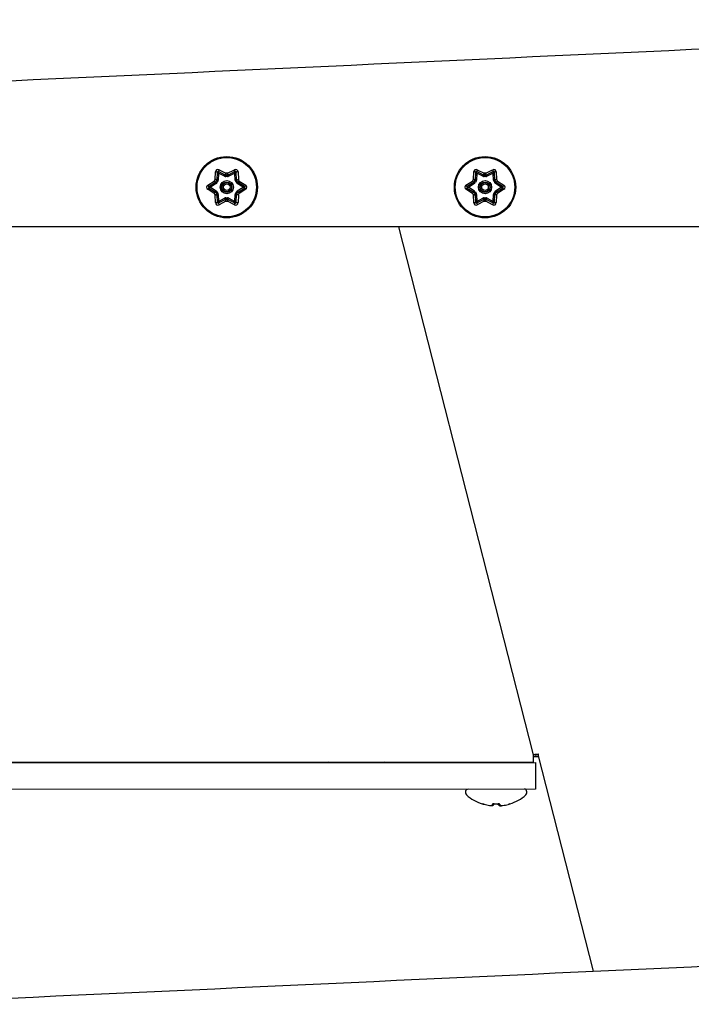
# Model space of a CAD drawing. Units: inches. Extents: x 7.2 to 20.7, y 3.7 to 18.9.
# Drawn here: x 8 to 8.8, y 9 to 10.2 of the extents above; entities that cross this region are included whole.
import ezdxf

# ---------------------------------------------------------------- set-up
doc = ezdxf.new("R2010")
doc.units = ezdxf.units.IN
doc.header["$MEASUREMENT"] = 0
doc.layers.add('20', color=7, linetype='Continuous')
doc.layers.add('DV1_20', color=7, linetype='Continuous')

# ---------------------------------------------------------------- blocks, each defined once
blk = doc.blocks.new('SE')
at = {"layer": 'DV1_20', "color": 7, "linetype": 'Continuous'}
for p, q in [((8.2626, 9.9857), (8.263, 9.9947)), ((8.2651, 9.9941), (8.2647, 9.9852)), ((8.2667, 9.9932), (8.2651, 9.9941)), ((8.2667, 9.9932), (8.2664, 9.9851)), ((8.2667, 9.9932), (8.2668, 9.9951)), ((8.2739, 9.9895), (8.2667, 9.9932)), ((8.2747, 9.991), (8.2668, 9.9951)), ((8.2673, 9.9972), (8.2753, 9.993)), ((8.2739, 9.9895), (8.2747, 9.991)), ((8.2747, 9.991), (8.2747, 9.991)), ((8.2754, 9.9892), (8.2753, 9.9908)), ((8.2753, 9.9908), (8.2753, 9.9908)), ((8.2773, 9.9892), (8.2774, 9.9908)), ((8.2774, 9.993), (8.2854, 9.9972)), ((8.2774, 9.9908), (8.2774, 9.9908)), ((8.2859, 9.9951), (8.278, 9.991)), ((8.2788, 9.9895), (8.278, 9.991)), ((8.286, 9.9932), (8.2788, 9.9895)), ((8.286, 9.9932), (8.2859, 9.9951)), ((8.286, 9.9932), (8.2876, 9.9941)), ((8.2863, 9.9851), (8.286, 9.9932)), ((8.288, 9.9852), (8.2876, 9.9941)), ((8.2897, 9.9947), (8.2901, 9.9857)), ((8.5676, 9.9857), (8.568, 9.9947)), ((8.5701, 9.9941), (8.5697, 9.9852)), ((8.5717, 9.9932), (8.5701, 9.9941)), ((8.5717, 9.9932), (8.5714, 9.9851)), ((8.5717, 9.9932), (8.5718, 9.9951)), ((8.5789, 9.9895), (8.5717, 9.9932)), ((8.5797, 9.991), (8.5718, 9.9951)), ((8.5723, 9.9972), (8.5803, 9.993)), ((8.5789, 9.9895), (8.5797, 9.991)), ((8.5797, 9.991), (8.5797, 9.991)), ((8.5804, 9.9892), (8.5803, 9.9908)), ((8.5803, 9.9908), (8.5803, 9.9908)), ((8.5823, 9.9892), (8.5824, 9.9908)), ((8.5824, 9.993), (8.5904, 9.9972)), ((8.5824, 9.9908), (8.5824, 9.9908)), ((8.5909, 9.9951), (8.583, 9.991)), ((8.5838, 9.9895), (8.583, 9.991)), ((8.591, 9.9932), (8.5838, 9.9895)), ((8.591, 9.9932), (8.5909, 9.9951)), ((8.591, 9.9932), (8.5926, 9.9941)), ((8.5913, 9.9851), (8.591, 9.9932)), ((8.593, 9.9852), (8.5926, 9.9941)), ((8.5947, 9.9947), (8.5951, 9.9857)), ((8.2539, 9.979), (8.2616, 9.9839)), ((8.263, 9.9823), (8.2555, 9.9775)), ((8.2571, 9.9766), (8.2555, 9.9775)), ((8.2571, 9.9766), (8.2555, 9.9756)), ((8.2639, 9.9809), (8.2571, 9.9766)), ((8.2571, 9.9766), (8.2639, 9.9722)), ((8.2639, 9.9809), (8.263, 9.9823)), ((8.263, 9.9823), (8.263, 9.9823)), ((8.265, 9.9821), (8.2635, 9.9828)), ((8.2635, 9.9828), (8.2635, 9.9828)), ((8.2659, 9.9837), (8.2645, 9.9846)), ((8.2645, 9.9846), (8.2645, 9.9846)), ((8.2664, 9.9851), (8.2647, 9.9852)), ((8.2863, 9.9851), (8.288, 9.9852)), ((8.2868, 9.9837), (8.2882, 9.9846)), ((8.2878, 9.9821), (8.2893, 9.9828)), ((8.2882, 9.9846), (8.2882, 9.9846)), ((8.2888, 9.9809), (8.2897, 9.9823)), ((8.2956, 9.9766), (8.2888, 9.9809)), ((8.2888, 9.9722), (8.2956, 9.9766)), ((8.2893, 9.9828), (8.2893, 9.9828)), ((8.2972, 9.9775), (8.2897, 9.9823)), ((8.2912, 9.9839), (8.2988, 9.979)), ((8.2972, 9.9775), (8.2956, 9.9766)), ((8.2972, 9.9756), (8.2956, 9.9766)), ((8.5589, 9.979), (8.5666, 9.9839)), ((8.568, 9.9823), (8.5605, 9.9775)), ((8.5621, 9.9766), (8.5605, 9.9775)), ((8.5621, 9.9766), (8.5605, 9.9756)), ((8.5689, 9.9809), (8.5621, 9.9766)), ((8.5621, 9.9766), (8.5689, 9.9722)), ((8.5689, 9.9809), (8.568, 9.9823)), ((8.568, 9.9823), (8.568, 9.9823)), ((8.57, 9.9821), (8.5685, 9.9828)), ((8.5685, 9.9828), (8.5685, 9.9828)), ((8.5709, 9.9837), (8.5695, 9.9846)), ((8.5695, 9.9846), (8.5695, 9.9846)), ((8.5714, 9.9851), (8.5697, 9.9852)), ((8.5913, 9.9851), (8.593, 9.9852)), ((8.5918, 9.9837), (8.5932, 9.9846)), ((8.5928, 9.9821), (8.5943, 9.9828)), ((8.5932, 9.9846), (8.5932, 9.9846)), ((8.5938, 9.9809), (8.5947, 9.9823)), ((8.6006, 9.9766), (8.5938, 9.9809)), ((8.5938, 9.9722), (8.6006, 9.9766)), ((8.5943, 9.9828), (8.5943, 9.9828)), ((8.6022, 9.9775), (8.5947, 9.9823)), ((8.5962, 9.9839), (8.6038, 9.979)), ((8.6022, 9.9775), (8.6006, 9.9766)), ((8.6022, 9.9756), (8.6006, 9.9766)), ((8.2616, 9.9692), (8.2539, 9.9741)), ((8.2555, 9.9756), (8.263, 9.9708)), ((8.263, 9.9584), (8.2626, 9.9674)), ((8.263, 9.9708), (8.2639, 9.9722)), ((8.2635, 9.9703), (8.265, 9.971)), ((8.2635, 9.9703), (8.2635, 9.9703)), ((8.2645, 9.9685), (8.2659, 9.9694)), ((8.2645, 9.9685), (8.2645, 9.9685)), ((8.2647, 9.9679), (8.2664, 9.968)), ((8.2647, 9.9679), (8.2651, 9.959)), ((8.2647, 9.9679), (8.2647, 9.9679)), ((8.2664, 9.968), (8.2667, 9.9599)), ((8.286, 9.9599), (8.2863, 9.968)), ((8.288, 9.9679), (8.2863, 9.968)), ((8.2882, 9.9685), (8.2868, 9.9694)), ((8.2876, 9.959), (8.288, 9.9679)), ((8.2893, 9.9703), (8.2878, 9.971)), ((8.2882, 9.9685), (8.2882, 9.9685)), ((8.2897, 9.9708), (8.2888, 9.9722)), ((8.2893, 9.9703), (8.2893, 9.9703)), ((8.2897, 9.9708), (8.2972, 9.9756)), ((8.2897, 9.9708), (8.2897, 9.9708)), ((8.2901, 9.9674), (8.2897, 9.9584)), ((8.2988, 9.9741), (8.2912, 9.9692)), ((8.5666, 9.9692), (8.5589, 9.9741)), ((8.5605, 9.9756), (8.568, 9.9708)), ((8.568, 9.9584), (8.5676, 9.9674)), ((8.568, 9.9708), (8.5689, 9.9722)), ((8.5685, 9.9703), (8.57, 9.971)), ((8.5685, 9.9703), (8.5685, 9.9703)), ((8.5695, 9.9685), (8.5709, 9.9694)), ((8.5695, 9.9685), (8.5695, 9.9685)), ((8.5697, 9.9679), (8.5714, 9.968)), ((8.5697, 9.9679), (8.5701, 9.959)), ((8.5714, 9.968), (8.5717, 9.9599)), ((8.591, 9.9599), (8.5913, 9.968)), ((8.593, 9.9679), (8.5913, 9.968)), ((8.5932, 9.9685), (8.5918, 9.9694)), ((8.5926, 9.959), (8.593, 9.9679)), ((8.5943, 9.9703), (8.5928, 9.971)), ((8.5932, 9.9685), (8.5932, 9.9685)), ((8.5947, 9.9708), (8.5938, 9.9722)), ((8.5943, 9.9703), (8.5943, 9.9703)), ((8.5947, 9.9708), (8.6022, 9.9756)), ((8.5951, 9.9674), (8.5947, 9.9584)), ((8.6038, 9.9741), (8.5962, 9.9692)), ((8.2651, 9.959), (8.2667, 9.9599)), ((8.2667, 9.9599), (8.2739, 9.9636)), ((8.2668, 9.958), (8.2667, 9.9599)), ((8.2668, 9.958), (8.2747, 9.9621)), ((8.2753, 9.9601), (8.2673, 9.9559)), ((8.2747, 9.9621), (8.2739, 9.9636)), ((8.2753, 9.9623), (8.2754, 9.9639)), ((8.2753, 9.9623), (8.2753, 9.9623)), ((8.2774, 9.9623), (8.2773, 9.9639)), ((8.2774, 9.9623), (8.2774, 9.9623)), ((8.2854, 9.9559), (8.2774, 9.9601)), ((8.278, 9.9621), (8.2788, 9.9636)), ((8.278, 9.9621), (8.2859, 9.958)), ((8.278, 9.9621), (8.278, 9.9621)), ((8.2788, 9.9636), (8.286, 9.9599)), ((8.2859, 9.958), (8.286, 9.9599)), ((8.2876, 9.959), (8.286, 9.9599)), ((8.5701, 9.959), (8.5717, 9.9599)), ((8.5717, 9.9599), (8.5789, 9.9636)), ((8.5718, 9.958), (8.5717, 9.9599)), ((8.5718, 9.958), (8.5797, 9.9621)), ((8.5803, 9.9601), (8.5723, 9.9559)), ((8.5797, 9.9621), (8.5789, 9.9636)), ((8.5803, 9.9623), (8.5804, 9.9639)), ((8.5803, 9.9623), (8.5803, 9.9623)), ((8.5824, 9.9623), (8.5823, 9.9639)), ((8.5824, 9.9623), (8.5824, 9.9623)), ((8.5904, 9.9559), (8.5824, 9.9601)), ((8.583, 9.9621), (8.5838, 9.9636)), ((8.583, 9.9621), (8.5909, 9.958)), ((8.5838, 9.9636), (8.591, 9.9599)), ((8.5909, 9.958), (8.591, 9.9599)), ((8.5926, 9.959), (8.591, 9.9599)), ((10.3955, 9.9297), (7.3122, 9.9297)), ((8.6387, 9.3064), (8.4795, 9.9297)), ((8.6387, 9.2976), (8.6387, 9.3064)), ((8.6445, 9.3038), (8.6387, 9.3038)), ((8.6407, 9.306), (8.645, 9.3071)), ((8.6437, 9.3067), (8.7091, 9.0507)), ((8.6387, 9.2976), (7.8746, 9.2972)), ((7.8747, 9.2967), (8.6409, 9.2971)), ((8.607, 9.2971), (8.607, 9.2976)), ((8.6409, 9.2971), (8.641, 9.2658)), ((8.641, 9.2658), (7.8793, 9.2654)), ((8.5583, 9.2624), (8.5583, 9.2615)), ((8.6308, 9.2615), (8.6308, 9.2625)), ((8.5782, 9.2484), (8.5782, 9.2484)), ((8.5901, 9.2465), (8.5902, 9.2479)), ((8.592, 9.2484), (8.592, 9.2475)), ((8.5923, 9.2484), (8.5923, 9.2484)), ((8.5968, 9.2484), (8.5968, 9.2484)), ((8.597, 9.2474), (8.597, 9.2484)), ((8.5989, 9.2479), (8.599, 9.2464)), ((8.6109, 9.2484), (8.6109, 9.2484))]:
    blk.add_line(p, q, dxfattribs=at)
for centre, radius in [((8.2764, 9.9766), 0.0362), ((8.2764, 9.9766), 0.0351), ((8.5814, 9.9766), 0.0362), ((8.5814, 9.9766), 0.0351), ((8.2764, 9.9766), 0.00778), ((8.2764, 9.9766), 0.00612), ((8.2764, 9.9766), 0.00557), ((8.2764, 9.9766), 0.00391), ((8.5814, 9.9766), 0.00778), ((8.5814, 9.9766), 0.00612), ((8.5814, 9.9766), 0.00557), ((8.5814, 9.9766), 0.00391)]:
    blk.add_circle(centre, radius, dxfattribs=at)
for centre, radius, start, end in [((-59.9042, 1493.4434), 1484.8954, 272.6156478, 272.6819186), ((8.2659, 9.9946), 0.00292, 62.4382, 177.5618), ((8.2663, 9.9941), 0.00117, 62.4382, 177.5618), ((8.2752, 9.992), 0.00283, 242.4382, 274.2189), ((8.2752, 9.992), 0.00117, 242.4382, 274.2189), ((8.2764, 9.9766), 0.0165, 86.2947, 93.7053), ((8.2975, 9.9921), 0.0222, 177.4896, 183.1381), ((8.2764, 9.9766), 0.0143, 85.7811, 94.2189), ((8.2764, 9.9766), 0.0127, 85.7811, 94.2189), ((8.2775, 9.992), 0.00283, 265.7811, 297.5618), ((8.2553, 9.9921), 0.0222, 356.8619, 2.5104), ((8.2775, 9.992), 0.00117, 265.7811, 297.5618), ((8.2868, 9.9946), 0.00292, 2.4382, 117.5618), ((8.2865, 9.9941), 0.00117, 2.4382, 117.5618), ((8.5709, 9.9946), 0.00292, 62.4382, 177.5618), ((8.5713, 9.9941), 0.00117, 62.4382, 177.5618), ((8.5802, 9.992), 0.00283, 242.4382, 274.2189), ((8.5802, 9.992), 0.00117, 242.4382, 274.2189), ((8.5814, 9.9766), 0.0165, 86.2947, 93.7053), ((8.6025, 9.9921), 0.0222, 177.4896, 183.1381), ((8.5814, 9.9766), 0.0143, 85.7811, 94.2189), ((8.5814, 9.9766), 0.0127, 85.7811, 94.2189), ((8.5825, 9.992), 0.00283, 265.7811, 297.5618), ((8.5603, 9.9921), 0.0222, 356.8619, 2.5104), ((8.5825, 9.992), 0.00117, 265.7811, 297.5618), ((8.5918, 9.9946), 0.00292, 2.4382, 117.5618), ((8.5915, 9.9941), 0.00117, 2.4382, 117.5618), ((8.2555, 9.9766), 0.00292, 122.4382, 237.5618), ((8.2562, 9.9766), 0.00117, 122.4382, 237.5618), ((8.2764, 9.9766), 0.0165, 146.2947, 153.7053), ((8.2735, 10.0026), 0.0222, 237.4896, 243.1381), ((8.2524, 9.966), 0.0222, 56.8619, 62.5104), ((8.2624, 9.9833), 0.00117, 302.4382, 334.2189), ((8.2764, 9.9766), 0.0143, 145.7811, 154.2189), ((8.2624, 9.9833), 0.00283, 302.4382, 334.2189), ((8.2636, 9.9853), 0.00117, 325.7811, 357.5618), ((8.2764, 9.9766), 0.0127, 145.7811, 154.2189), ((8.2636, 9.9853), 0.00283, 325.7811, 357.5618), ((8.2892, 9.9853), 0.00283, 182.4382, 214.2189), ((8.2764, 9.9766), 0.0127, 25.7811, 34.2189), ((8.2903, 9.9833), 0.00283, 205.7811, 237.5618), ((8.2892, 9.9853), 0.00117, 182.4382, 214.2189), ((8.3003, 9.966), 0.0222, 117.4896, 123.1381), ((8.2764, 9.9766), 0.0143, 25.7811, 34.2189), ((8.2792, 10.0026), 0.0222, 296.8619, 302.5104), ((8.2903, 9.9833), 0.00117, 205.7811, 237.5618), ((8.2764, 9.9766), 0.0165, 26.2947, 33.7053), ((8.2966, 9.9766), 0.00117, 302.4382, 57.5618), ((8.2972, 9.9766), 0.00292, 302.4382, 57.5618), ((8.5605, 9.9766), 0.00292, 122.4382, 237.5618), ((8.5612, 9.9766), 0.00117, 122.4382, 237.5618), ((8.5814, 9.9766), 0.0165, 146.2947, 153.7053), ((8.5785, 10.0026), 0.0222, 237.4896, 243.1381), ((8.5574, 9.966), 0.0222, 56.8619, 62.5104), ((8.5674, 9.9833), 0.00117, 302.4382, 334.2189), ((8.5814, 9.9766), 0.0143, 145.7811, 154.2189), ((8.5674, 9.9833), 0.00283, 302.4382, 334.2189), ((8.5686, 9.9853), 0.00117, 325.7811, 357.5618), ((8.5814, 9.9766), 0.0127, 145.7811, 154.2189), ((8.5686, 9.9853), 0.00283, 325.7811, 357.5618), ((8.5942, 9.9853), 0.00283, 182.4382, 214.2189), ((8.5814, 9.9766), 0.0127, 25.7811, 34.2189), ((8.5953, 9.9833), 0.00283, 205.7811, 237.5618), ((8.5942, 9.9853), 0.00117, 182.4382, 214.2189), ((8.6053, 9.966), 0.0222, 117.4896, 123.1381), ((8.5814, 9.9766), 0.0143, 25.7811, 34.2189), ((8.5842, 10.0026), 0.0222, 296.8619, 302.5104), ((8.5953, 9.9833), 0.00117, 205.7811, 237.5618), ((8.5814, 9.9766), 0.0165, 26.2947, 33.7053), ((8.6016, 9.9766), 0.00117, 302.4382, 57.5618), ((8.6022, 9.9766), 0.00292, 302.4382, 57.5618), ((8.2735, 9.9505), 0.0222, 116.8619, 122.5104), ((8.2764, 9.9766), 0.0165, 206.2947, 213.7053), ((8.2524, 9.9871), 0.0222, 297.4896, 303.1381), ((8.2624, 9.9698), 0.00117, 25.7811, 57.5618), ((8.2764, 9.9766), 0.0143, 205.7811, 214.2189), ((8.2624, 9.9698), 0.00283, 25.7811, 57.5618), ((8.2636, 9.9678), 0.00117, 2.4382, 34.2189), ((8.2764, 9.9766), 0.0127, 205.7811, 214.2189), ((8.2636, 9.9678), 0.00283, 2.4382, 34.2189), ((8.2892, 9.9678), 0.00283, 145.7811, 177.5618), ((8.2764, 9.9766), 0.0127, 325.7811, 334.2189), ((8.2903, 9.9698), 0.00283, 122.4382, 154.2189), ((8.2892, 9.9678), 0.00117, 145.7811, 177.5618), ((8.2764, 9.9766), 0.0143, 325.7811, 334.2189), ((8.3003, 9.9871), 0.0222, 236.8619, 242.5104), ((8.2903, 9.9698), 0.00117, 122.4382, 154.2189), ((8.2792, 9.9505), 0.0222, 57.4896, 63.1381), ((8.2764, 9.9766), 0.0165, 326.2947, 333.7053), ((8.5785, 9.9505), 0.0222, 116.8619, 122.5104), ((8.5814, 9.9766), 0.0165, 206.2947, 213.7053), ((8.5574, 9.9871), 0.0222, 297.4896, 303.1381), ((8.5674, 9.9698), 0.00117, 25.7811, 57.5618), ((8.5814, 9.9766), 0.0143, 205.7811, 214.2189), ((8.5674, 9.9698), 0.00283, 25.7811, 57.5618), ((8.5686, 9.9678), 0.00117, 2.4382, 34.2189), ((8.5814, 9.9766), 0.0127, 205.7811, 214.2189), ((8.5686, 9.9678), 0.00283, 2.4382, 34.2189), ((8.5942, 9.9678), 0.00283, 145.7811, 177.5618), ((8.5814, 9.9766), 0.0127, 325.7811, 334.2189), ((8.5953, 9.9698), 0.00283, 122.4382, 154.2189), ((8.5942, 9.9678), 0.00117, 145.7811, 177.5618), ((8.5814, 9.9766), 0.0143, 325.7811, 334.2189), ((8.6053, 9.9871), 0.0222, 236.8619, 242.5104), ((8.5953, 9.9698), 0.00117, 122.4382, 154.2189), ((8.5842, 9.9505), 0.0222, 57.4896, 63.1381), ((8.5814, 9.9766), 0.0165, 326.2947, 333.7053), ((8.2659, 9.9585), 0.00292, 182.4382, 297.5618), ((8.2663, 9.9591), 0.00117, 182.4382, 297.5618), ((8.2752, 9.9611), 0.00283, 85.7811, 117.5618), ((8.2752, 9.9611), 0.00117, 85.7811, 117.5618), ((8.2764, 9.9766), 0.0143, 265.7811, 274.2189), ((8.2975, 9.9611), 0.0222, 176.8619, 182.5104), ((8.2764, 9.9766), 0.0165, 266.2947, 273.7053), ((8.2764, 9.9766), 0.0127, 265.7811, 274.2189), ((8.2775, 9.9611), 0.00283, 62.4382, 94.2189), ((8.2775, 9.9611), 0.00117, 62.4382, 94.2189), ((8.2553, 9.9611), 0.0222, 357.4896, 3.1381), ((8.2868, 9.9585), 0.00292, 242.4382, 357.5618), ((8.2865, 9.9591), 0.00117, 242.4382, 357.5618), ((8.5709, 9.9585), 0.00292, 182.4382, 297.5618), ((8.5713, 9.9591), 0.00117, 182.4382, 297.5618), ((8.5802, 9.9611), 0.00283, 85.7811, 117.5618), ((8.5802, 9.9611), 0.00117, 85.7811, 117.5618), ((8.5814, 9.9766), 0.0143, 265.7811, 274.2189), ((8.6025, 9.9611), 0.0222, 176.8619, 182.5104), ((8.5814, 9.9766), 0.0165, 266.2947, 273.7053), ((8.5814, 9.9766), 0.0127, 265.7811, 274.2189), ((8.5825, 9.9611), 0.00283, 62.4382, 94.2189), ((8.5825, 9.9611), 0.00117, 62.4382, 94.2189), ((8.5603, 9.9611), 0.0222, 357.4896, 3.1381), ((8.5918, 9.9585), 0.00292, 242.4382, 357.5618), ((8.5915, 9.9591), 0.00117, 242.4382, 357.5618), ((8.6549, 9.1783), 0.1291, 94.4241, 97.2078), ((8.6364, 9.2911), 0.0155, 73.7569, 81.3794), ((8.3964, 9.2942), 0.00333, 90.0327, 121.821), ((8.4623, 9.2942), 0.00333, 58.2444, 90.0327), ((8.0613, 8.2771), 1.1451, 62.9688, 63.0239), ((9.3652, 10.7857), 1.6704, 243.0059, 243.0131), ((8.5616, 9.2624), 0.00333, 90.0327, 180.0327), ((8.5616, 9.2615), 0.00333, 180.0327, 228.8492), ((8.5945, 9.2991), 0.0533, 228.8492, 252.1641), ((8.5945, 9.2991), 0.0533, 287.9013, 311.2163), ((8.6275, 9.2625), 0.00333, 0.0327, 90.0327), ((8.6275, 9.2615), 0.00333, 311.2163, 0.0327), ((8.5762, 9.2351), 0.0135, 72.2138, 81.5006), ((8.5785, 9.2493), 0.00104, 252.1641, 277.3744), ((8.5945, 9.2991), 0.0508, 267.5178, 272.5476), ((8.5945, 9.2991), 0.0532, 278.3413, 285.5543), ((8.6148, 9.2282), 0.0205, 101.0108, 107.1281), ((8.6106, 9.2494), 0.00104, 276.0209, 287.9013), ((-59.9042, 1492.3601), 1484.8954, 272.6156478, 272.6819186)]:
    blk.add_arc(centre, radius, start, end, dxfattribs=at)
for centre, major_axis, ratio, start_param, end_param in [((8.2634, 9.9942), (0.00167, -0.00007), 0.342297, 0, 1.838629), ((8.2676, 9.9966), (-0.00077, -0.00148), 0.342297, 4.444556, 6.283185), ((8.2752, 9.992), (-0.00054, -0.00103), 0.996045, 0, 0.556511), ((8.2775, 9.992), (0.00054, -0.00103), 0.996045, 5.726674, 6.283185), ((8.2852, 9.9966), (0.00077, -0.00148), 0.342297, 0, 1.838629), ((8.2893, 9.9942), (-0.00167, -0.00007), 0.342297, 4.444556, 6.283185), ((8.5684, 9.9942), (0.00167, -0.00007), 0.342297, 0, 1.838629), ((8.5726, 9.9966), (-0.00077, -0.00148), 0.342297, 4.444556, 6.283185), ((8.5802, 9.992), (-0.00054, -0.00103), 0.996045, 0, 0.556511), ((8.5825, 9.992), (0.00054, -0.00103), 0.996045, 5.726674, 6.283185), ((8.5902, 9.9966), (0.00077, -0.00148), 0.342297, 0, 1.838629), ((8.5943, 9.9942), (-0.00167, -0.00007), 0.342297, 4.444556, 6.283185), ((8.2546, 9.9789), (-0.00089, 0.00141), 0.342297, 1.302963, 3.141593), ((8.2624, 9.9833), (-0.000626, 0.000985), 0.996045, 3.141593, 3.698104), ((8.2636, 9.9853), (0.00117, -0.00005), 0.996045, 5.726674, 6.283185), ((8.2892, 9.9853), (-0.00117, -0.00005), 0.996045, 0, 0.556511), ((8.2903, 9.9833), (-0.000626, -0.000985), 0.996045, 5.726674, 6.283185), ((8.2981, 9.9789), (-0.00089, -0.00141), 0.342297, 0, 1.838629), ((8.5596, 9.9789), (-0.00089, 0.00141), 0.342297, 1.302963, 3.141593), ((8.5674, 9.9833), (-0.000626, 0.000985), 0.996045, 3.141591, 3.698104), ((8.5686, 9.9853), (0.00117, -0.00005), 0.996045, 5.726674, 6.283185), ((8.5942, 9.9853), (-0.00117, -0.00005), 0.996045, 0, 0.556511), ((8.5953, 9.9833), (-0.000626, -0.000985), 0.996045, 5.726674, 6.283185), ((8.6031, 9.9789), (-0.00089, -0.00141), 0.342297, 0, 1.838629), ((8.2546, 9.9742), (-0.00089, -0.00141), 0.342297, 3.141593, 4.980222), ((8.2624, 9.9698), (-0.000626, -0.000985), 0.996045, 2.585081, 3.141593), ((8.2636, 9.9678), (0.00117, 0.00005), 0.996045, 0, 0.556511), ((8.2892, 9.9678), (0.00117, -0.00005), 0.996045, 2.585081, 3.141591), ((8.2903, 9.9698), (-0.000626, 0.000985), 0.996045, 0, 0.556511), ((8.2981, 9.9742), (-0.00089, 0.00141), 0.342297, 4.444556, 6.283185), ((8.5596, 9.9742), (-0.00089, -0.00141), 0.342297, 3.141593, 4.980222), ((8.5674, 9.9698), (-0.000626, -0.000985), 0.996045, 2.585081, 3.141593), ((8.5686, 9.9678), (0.00117, 0.00005), 0.996045, 0, 0.556511), ((8.5942, 9.9678), (0.00117, -0.00005), 0.996045, 2.585081, 3.141593), ((8.5953, 9.9698), (-0.000626, 0.000985), 0.996045, 0, 0.556511), ((8.6031, 9.9742), (-0.00089, 0.00141), 0.342297, 4.444556, 6.283185), ((8.2634, 9.9589), (-0.00167, -0.00007), 0.342297, 1.302963, 3.141593), ((8.2676, 9.9565), (0.00077, -0.00148), 0.342297, 3.141593, 4.980222), ((8.2752, 9.9611), (0.00054, -0.00103), 0.996045, 2.585081, 3.141593), ((8.2775, 9.9611), (0.00054, 0.00103), 0.996045, 0, 0.556511), ((8.2852, 9.9565), (-0.00077, -0.00148), 0.342297, 1.302963, 3.141593), ((8.2893, 9.9589), (0.00167, -0.00007), 0.342297, 3.141593, 4.980222), ((8.5684, 9.9589), (-0.00167, -0.00007), 0.342297, 1.302963, 3.141593), ((8.5726, 9.9565), (0.00077, -0.00148), 0.342297, 3.141591, 4.980222), ((8.5802, 9.9611), (0.00054, -0.00103), 0.996045, 2.585081, 3.141593), ((8.5825, 9.9611), (0.00054, 0.00103), 0.996045, 0, 0.556511), ((8.5902, 9.9565), (-0.00077, -0.00148), 0.342297, 1.302963, 3.141594), ((8.5943, 9.9589), (0.00167, -0.00007), 0.342297, 3.141593, 4.980222), ((8.5785, 9.2494), (0.00104, 0), 0.999037, 4.400523, 4.699119), ((8.5945, 9.2992), (-0.0533, 0), 0.997564, 1.3005, 1.426483), ((8.5901, 9.2476), (-0.00104, 0.00007), 0.989605, 1.555614, 3.141593), ((8.5902, 9.2489), (-0.00104, 0.00007), 0.963692, 1.555614, 2.45007), ((8.599, 9.2474), (0.00104, 0.00007), 0.991835, 3.141593, 4.727571), ((8.5988, 9.2489), (0.00104, 0.00007), 0.963692, 3.832621, 4.727571), ((8.6106, 9.2494), (0.00104, 0), 0.99957, 4.809883, 5.024255)]:
    blk.add_ellipse(centre, major_axis=major_axis, ratio=ratio, start_param=start_param, end_param=end_param, dxfattribs=at)
for points, knots in [([(8.2747, 9.991), (8.2746, 9.991), (8.2747, 9.9913), (8.2749, 9.9921), (8.2751, 9.9926), (8.2753, 9.993)], [0, 0, 0, 0, 0.5, 0.5, 1, 1, 1, 1]), ([(8.278, 9.991), (8.2781, 9.991), (8.2781, 9.9913), (8.2778, 9.9921), (8.2776, 9.9926), (8.2774, 9.993)], [0, 0, 0, 0, 0.5, 0.5, 1, 1, 1, 1]), ([(8.5797, 9.991), (8.5796, 9.991), (8.5797, 9.9913), (8.5799, 9.9921), (8.5801, 9.9926), (8.5803, 9.993)], [0, 0, 0, 0, 0.5, 0.5, 1, 1, 1, 1]), ([(8.583, 9.991), (8.5831, 9.991), (8.5831, 9.9913), (8.5828, 9.9921), (8.5826, 9.9926), (8.5824, 9.993)], [0, 0, 0, 0, 0.5, 0.5, 1, 1, 1, 1]), ([(8.2616, 9.9839), (8.2618, 9.9835), (8.2622, 9.983), (8.2628, 9.9824), (8.263, 9.9823), (8.263, 9.9823)], [0, 0, 0, 0, 0.5, 0.5, 1, 1, 1, 1]), ([(8.2647, 9.9852), (8.2647, 9.9853), (8.2645, 9.9854), (8.2637, 9.9856), (8.2631, 9.9857), (8.2626, 9.9857)], [0, 0, 0, 0, 0.5, 0.5, 1, 1, 1, 1]), ([(8.288, 9.9852), (8.288, 9.9853), (8.2883, 9.9854), (8.2891, 9.9856), (8.2896, 9.9857), (8.2901, 9.9857)], [0, 0, 0, 0, 0.5, 0.5, 1, 1, 1, 1]), ([(8.2897, 9.9823), (8.2898, 9.9823), (8.29, 9.9824), (8.2905, 9.983), (8.2909, 9.9835), (8.2912, 9.9839)], [0, 0, 0, 0, 0.5, 0.5, 1, 1, 1, 1]), ([(8.5666, 9.9839), (8.5668, 9.9835), (8.5672, 9.983), (8.5678, 9.9824), (8.568, 9.9823), (8.568, 9.9823)], [0, 0, 0, 0, 0.5, 0.5, 1, 1, 1, 1]), ([(8.5697, 9.9852), (8.5697, 9.9853), (8.5695, 9.9854), (8.5687, 9.9856), (8.5681, 9.9857), (8.5676, 9.9857)], [0, 0, 0, 0, 0.5, 0.5, 1, 1, 1, 1]), ([(8.593, 9.9852), (8.593, 9.9853), (8.5933, 9.9854), (8.5941, 9.9856), (8.5946, 9.9857), (8.5951, 9.9857)], [0, 0, 0, 0, 0.5, 0.5, 1, 1, 1, 1]), ([(8.5947, 9.9823), (8.5948, 9.9823), (8.595, 9.9824), (8.5955, 9.983), (8.5959, 9.9835), (8.5962, 9.9839)], [0, 0, 0, 0, 0.5, 0.5, 1, 1, 1, 1]), ([(8.2616, 9.9692), (8.2618, 9.9696), (8.2622, 9.9701), (8.2628, 9.9707), (8.263, 9.9708), (8.263, 9.9708)], [0, 0, 0, 0, 0.5, 0.5, 1, 1, 1, 1]), ([(8.2626, 9.9674), (8.2631, 9.9674), (8.2637, 9.9675), (8.2645, 9.9677), (8.2647, 9.9678), (8.2647, 9.9679)], [0, 0, 0, 0, 0.5, 0.5, 1, 1, 1, 1]), ([(8.2901, 9.9674), (8.2896, 9.9674), (8.2891, 9.9675), (8.2883, 9.9677), (8.288, 9.9678), (8.288, 9.9679)], [0, 0, 0, 0, 0.5, 0.5, 1, 1, 1, 1]), ([(8.2897, 9.9708), (8.2898, 9.9708), (8.29, 9.9707), (8.2905, 9.9701), (8.2909, 9.9696), (8.2912, 9.9692)], [0, 0, 0, 0, 0.5, 0.5, 1, 1, 1, 1]), ([(8.5666, 9.9692), (8.5668, 9.9696), (8.5672, 9.9701), (8.5678, 9.9707), (8.568, 9.9708), (8.568, 9.9708)], [0, 0, 0, 0, 0.5, 0.5, 1, 1, 1, 1]), ([(8.5676, 9.9674), (8.5681, 9.9674), (8.5687, 9.9675), (8.5695, 9.9677), (8.5697, 9.9678), (8.5697, 9.9679)], [0, 0, 0, 0, 0.5, 0.5, 1, 1, 1, 1]), ([(8.5951, 9.9674), (8.5946, 9.9674), (8.5941, 9.9675), (8.5933, 9.9677), (8.593, 9.9678), (8.593, 9.9679)], [0, 0, 0, 0, 0.5, 0.5, 1, 1, 1, 1]), ([(8.5947, 9.9708), (8.5948, 9.9708), (8.595, 9.9707), (8.5955, 9.9701), (8.5959, 9.9696), (8.5962, 9.9692)], [0, 0, 0, 0, 0.5, 0.5, 1, 1, 1, 1]), ([(8.2753, 9.9601), (8.2751, 9.9605), (8.2749, 9.961), (8.2747, 9.9618), (8.2746, 9.9621), (8.2747, 9.9621)], [0, 0, 0, 0, 0.5, 0.5, 1, 1, 1, 1]), ([(8.2774, 9.9601), (8.2776, 9.9605), (8.2778, 9.961), (8.2781, 9.9618), (8.2781, 9.9621), (8.278, 9.9621)], [0, 0, 0, 0, 0.5, 0.5, 1, 1, 1, 1]), ([(8.5803, 9.9601), (8.5801, 9.9605), (8.5799, 9.961), (8.5797, 9.9618), (8.5796, 9.9621), (8.5797, 9.9621)], [0, 0, 0, 0, 0.5, 0.5, 1, 1, 1, 1]), ([(8.5824, 9.9601), (8.5826, 9.9605), (8.5828, 9.961), (8.5831, 9.9618), (8.5831, 9.9621), (8.583, 9.9621)], [0, 0, 0, 0, 0.5, 0.5, 1, 1, 1, 1]), ([(8.5785, 9.2484), (8.5785, 9.2484), (8.5785, 9.2484), (8.5785, 9.2483), (8.5787, 9.2483), (8.5791, 9.2482), (8.5797, 9.2481), (8.5801, 9.248), (8.5803, 9.2479)], [0, 0, 0, 0, 0.03774, 0.134841, 0.288138, 0.515216, 0.786923, 1, 1, 1, 1]), ([(8.5869, 9.2465), (8.5877, 9.2464), (8.5885, 9.2463), (8.5897, 9.2463), (8.59, 9.2464), (8.5901, 9.2465)], [0, 0, 0, 0, 0.5, 0.5, 1, 1, 1, 1]), ([(8.587, 9.2465), (8.5872, 9.2465), (8.5878, 9.2464), (8.5888, 9.2463), (8.5897, 9.2463), (8.5902, 9.2464), (8.5907, 9.2466), (8.591, 9.247), (8.5912, 9.2473), (8.5912, 9.2474), (8.5912, 9.2475)], [0, 0, 0, 0, 0.093565, 0.316529, 0.54851, 0.693855, 0.815352, 0.903136, 0.982966, 1, 1, 1, 1]), ([(8.5923, 9.2484), (8.5917, 9.2484), (8.5912, 9.2484), (8.5904, 9.2482), (8.5902, 9.2481), (8.5902, 9.2479)], [0, 0, 0, 0, 0.5, 0.5, 1, 1, 1, 1]), ([(8.5909, 9.2482), (8.5909, 9.2482), (8.5909, 9.2482), (8.591, 9.2482), (8.5911, 9.2483), (8.5914, 9.2483), (8.5919, 9.2484), (8.5922, 9.2484), (8.5923, 9.2484)], [0, 0, 0, 0, 0.027155, 0.152041, 0.321187, 0.5281, 0.785623, 1, 1, 1, 1]), ([(8.5989, 9.2479), (8.5989, 9.2481), (8.5987, 9.2482), (8.5979, 9.2484), (8.5973, 9.2484), (8.5968, 9.2484)], [0, 0, 0, 0, 0.5, 0.5, 1, 1, 1, 1]), ([(8.5968, 9.2484), (8.5969, 9.2484), (8.5971, 9.2484), (8.5975, 9.2484), (8.5979, 9.2483), (8.5981, 9.2482), (8.5982, 9.2482), (8.5982, 9.2482), (8.5982, 9.2482)], [0, 0, 0, 0, 0.120193, 0.403293, 0.647033, 0.842002, 0.995779, 1, 1, 1, 1]), ([(8.597, 9.2474), (8.597, 9.2473), (8.5972, 9.2473), (8.5975, 9.2472), (8.5977, 9.2472), (8.5979, 9.2472)], [0, 0, 0, 0, 0.584955, 0.584955, 1, 1, 1, 1]), ([(8.5979, 9.2474), (8.5979, 9.2473), (8.5979, 9.2472), (8.598, 9.2469), (8.5983, 9.2466), (8.5985, 9.2464), (8.5988, 9.2463), (8.5993, 9.2462), (8.6001, 9.2462), (8.6013, 9.2463), (8.602, 9.2464), (8.6022, 9.2465)], [0, 0, 0, 0, 0.013371, 0.090577, 0.153544, 0.213285, 0.27933, 0.380063, 0.66461, 0.872968, 1, 1, 1, 1]), ([(8.599, 9.2464), (8.599, 9.2463), (8.5994, 9.2463), (8.6006, 9.2463), (8.6014, 9.2464), (8.6022, 9.2465)], [0, 0, 0, 0, 0.5, 0.5, 1, 1, 1, 1]), ([(8.6089, 9.2479), (8.609, 9.2479), (8.6094, 9.248), (8.61, 9.2482), (8.6104, 9.2483), (8.6106, 9.2483), (8.6107, 9.2484), (8.6107, 9.2484)], [0, 0, 0, 0, 0.15442, 0.465881, 0.722939, 0.901638, 1, 1, 1, 1])]:
    blk.add_open_spline(points, degree=3, knots=knots, dxfattribs=at)
blk.add_open_spline([(8.5912, 9.2473), (8.5917, 9.2473), (8.592, 9.2474), (8.592, 9.2475)], degree=3, dxfattribs=at)

msp = doc.modelspace()

# ---------------------------------------------------------------- block references
at = {"layer": '20'}
msp.add_blockref('SE', (0, 0), dxfattribs=at)

doc.saveas('drawing.dxf')
